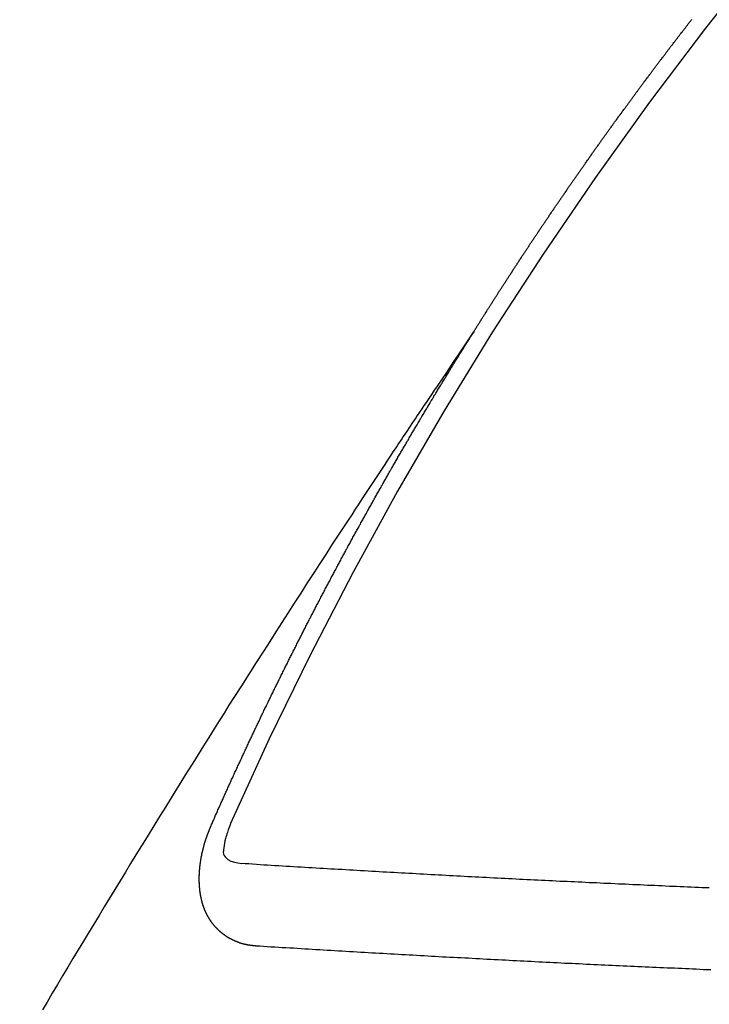
# Model space of a CAD drawing. Extents: x 0 to 26473, y -25 to 8845.
# Drawn here: x 17309 to 17315, y 6781 to 6789 of the extents above; entities that cross this region are included whole.
import ezdxf

# ---------------------------------------------------------------- set-up
doc = ezdxf.new("R2010")
doc.units = 0
doc.header["$LTSCALE"] = 50
doc.header["$MEASUREMENT"] = 0
doc.linetypes.add('CENTER2', pattern=[1.125, 0.75, -0.125, 0.125, -0.125])
doc.linetypes.add('HIDDEN', pattern=[0.375, 0.25, -0.125])
doc.layers.get('0').update_dxf_attribs({"linetype": 'CONTINUOUS'})
doc.layers.add('150-機器', color=8, linetype='CONTINUOUS')
doc.layers.add('160-文字', color=254, linetype='CONTINUOUS')
doc.styles.add('KH001', font='txt')
doc.dimstyles.new('KH1xx030', dxfattribs={"dimscale": 30, "dimtxt": 2, "dimasz": 0.6, "dimexe": 0.3, "dimexo": 1.2, "dimgap": 0.5, "dimtad": 3, "dimdec": 1, "dimdsep": 46, "dimlunit": 6, "dimtxsty": 'KH001', "dimblk": 'DOT', "dimcen": 1, "dimdle": 1, "dimclrd": 256, "dimclre": 256, "dimclrt": 256, "dimadec": 0, "dimazin": 0, "dimtfac": 1, "dimtdec": 1, "dimtix": 1, "dimtmove": 2, "dimatfit": 3, "dimldrblk": 'CLOSEDBLANK', "dimfxl": 1, "dimtolj": 1, "dimtzin": 0, "dimlwd": -1, "dimlwe": -1, "dimarcsym": 0})

# ---------------------------------------------------------------- blocks, each defined once
blk = doc.blocks.new('F402_H')
at = {"layer": '150-機器', "color": 13, "linetype": 'CENTER2'}
blk.add_line((0, 0), (244.018, -170.8633), dxfattribs=at)
at = {"layer": '150-機器', "color": 13, "linetype": 'HIDDEN'}
for points in [[(217.0868, -153.9617), (217.0908, -153.956), (217.0948, -153.9502), (217.0974, -153.9448), (217.1014, -153.939), (217.1054, -153.9333), (217.1086, -153.927), (217.112, -153.9221), (217.116, -153.9164), (217.1192, -153.9101), (217.1227, -153.9052), (217.1267, -153.8995), (217.1298, -153.8932), (217.1333, -153.8883), (217.1373, -153.8826), (217.1405, -153.8763), (217.1439, -153.8714), (217.1479, -153.8657), (217.1511, -153.8594), (217.1545, -153.8545), (217.1585, -153.8488), (217.1617, -153.8425), (217.1657, -153.8368), (217.1692, -153.8319), (217.1723, -153.8256), (217.1763, -153.8198), (217.1798, -153.8149), (217.183, -153.8087), (217.187, -153.8029), (217.1904, -153.798), (217.1936, -153.7917), (217.1976, -153.786), (217.201, -153.7811), (217.2042, -153.7748), (217.2082, -153.7691), (217.2122, -153.7634), (217.2148, -153.7579), (217.2188, -153.7522), (217.2228, -153.7465), (217.2263, -153.7416), (217.2295, -153.7353), (217.2335, -153.7296), (217.2369, -153.7247), (217.2401, -153.7184), (217.2441, -153.7127), (217.2481, -153.7069), (217.2515, -153.702), (217.2547, -153.6957), (217.2587, -153.69), (217.2622, -153.6851), (217.2653, -153.6788), (217.2693, -153.6731), (217.2728, -153.6682), (217.2768, -153.6625), (217.28, -153.6562), (217.2834, -153.6513), (217.2874, -153.6456), (217.2906, -153.6393), (217.2946, -153.6336), (217.298, -153.6287), (217.302, -153.6229), (217.3052, -153.6167), (217.3087, -153.6118), (217.3127, -153.606), (217.3167, -153.6003), (217.3193, -153.5948), (217.3233, -153.5891), (217.3273, -153.5834), (217.3313, -153.5777), (217.3339, -153.5722), (217.3379, -153.5665), (217.3419, -153.5608), (217.3454, -153.5559), (217.3485, -153.5496), (217.3525, -153.5439), (217.3565, -153.5381), (217.36, -153.5332), (217.3632, -153.527), (217.3672, -153.5212), (217.3706, -153.5163), (217.3746, -153.5106), (217.3778, -153.5043), (217.3812, -153.4994), (217.3852, -153.4937), (217.3892, -153.488), (217.3924, -153.4817), (217.3959, -153.4768), (217.3999, -153.4711), (217.4039, -153.4654), (217.4073, -153.4605), (217.4105, -153.4542), (217.4145, -153.4484), (217.4179, -153.4435), (217.4219, -153.4378), (217.4251, -153.4315), (217.4291, -153.4258), (217.4326, -153.4209), (217.4366, -153.4152), (217.4406, -153.4095), (217.4432, -153.404), (217.4472, -153.3983), (217.4512, -153.3926), (217.4552, -153.3868), (217.4586, -153.3819), (217.4618, -153.3756), (217.4658, -153.3699), (217.4692, -153.365), (217.4732, -153.3593), (217.4773, -153.3536), (217.4799, -153.3481), (217.4839, -153.3424), (217.4879, -153.3367), (217.4919, -153.331), (217.4953, -153.3261), (217.4985, -153.3198), (217.5025, -153.314), (217.5059, -153.3091), (217.5099, -153.3034), (217.5139, -153.2977), (217.518, -153.292), (217.5206, -153.2865), (217.5246, -153.2808), (217.5286, -153.2751), (217.532, -153.2702), (217.536, -153.2645), (217.5392, -153.2582), (217.5432, -153.2524), (217.5466, -153.2475), (217.5506, -153.2418), (217.5546, -153.2361), (217.5581, -153.2312), (217.5613, -153.2249), (217.5653, -153.2192), (217.5687, -153.2143), (217.5727, -153.2086), (217.5767, -153.2029), (217.5807, -153.1971), (217.5841, -153.1922), (217.5873, -153.1859), (217.5913, -153.1802), (217.5948, -153.1753), (217.5988, -153.1696), (217.6028, -153.1639), (217.6068, -153.1582), (217.6094, -153.1527), (217.6134, -153.147), (217.6174, -153.1413), (217.6208, -153.1364), (217.6248, -153.1306), (217.6288, -153.1249), (217.6329, -153.1192), (217.6363, -153.1143), (217.6395, -153.108), (217.6435, -153.1023), (217.6469, -153.0974), (217.6509, -153.0917), (217.6549, -153.0859), (217.6589, -153.0802), (217.6624, -153.0753), (217.6664, -153.0696), (217.6695, -153.0633), (217.673, -153.0584), (217.677, -153.0527), (217.681, -153.047), (217.685, -153.0413), (217.6884, -153.0364), (217.6924, -153.0306), (217.6964, -153.0249), (217.6999, -153.02), (217.7031, -153.0137), (217.7071, -153.008), (217.7111, -153.0023), (217.7145, -152.9974), (217.7185, -152.9917), (217.7225, -152.9859), (217.7259, -152.981), (217.7299, -152.9753), (217.7339, -152.9696), (217.7374, -152.9647), (217.7406, -152.9584), (217.7446, -152.9527), (217.7486, -152.947), (217.752, -152.9421), (217.756, -152.9364), (217.76, -152.9306), (217.7634, -152.9257), (217.7675, -152.92), (217.7715, -152.9143), (217.7755, -152.9086), (217.7789, -152.9037), (217.7829, -152.898), (217.7861, -152.8917), (217.7895, -152.8868), (217.7935, -152.881), (217.7975, -152.8753), (217.8015, -152.8696), (217.805, -152.8647), (217.809, -152.859), (217.813, -152.8533), (217.8164, -152.8484), (217.8204, -152.8426), (217.8244, -152.8369), (217.8284, -152.8312), (217.8319, -152.8263), (217.8359, -152.8206), (217.8399, -152.8149), (217.8433, -152.81), (217.8473, -152.8042), (217.8505, -152.798), (217.8545, -152.7922), (217.8579, -152.7873), (217.8619, -152.7816), (217.8659, -152.7759), (217.8694, -152.771), (217.8734, -152.7653), (217.8774, -152.7596), (217.8814, -152.7538), (217.8848, -152.7489), (217.8888, -152.7432), (217.8928, -152.7375), (217.8968, -152.7318), (217.9003, -152.7269), (217.9043, -152.7212), (217.9083, -152.7154), (217.9117, -152.7105), (217.9157, -152.7048), (217.9197, -152.6991), (217.9237, -152.6934), (217.9271, -152.6885), (217.9311, -152.6828), (217.9351, -152.677), (217.9386, -152.6721), (217.9426, -152.6664), (217.9466, -152.6607), (217.9506, -152.655), (217.954, -152.6501), (217.958, -152.6444), (217.962, -152.6386), (217.9655, -152.6337), (217.9695, -152.628), (217.9735, -152.6223), (217.9775, -152.6166), (217.9809, -152.6117), (217.9849, -152.606), (217.9889, -152.6002), (217.9924, -152.5953), (217.9964, -152.5896), (218.0004, -152.5839), (218.0044, -152.5782), (218.0078, -152.5733), (218.0118, -152.5676), (218.0158, -152.5618), (218.0192, -152.5569), (218.0232, -152.5512), (218.0272, -152.5455), (218.0313, -152.5398), (218.0347, -152.5349), (218.0387, -152.5292), (218.0427, -152.5234), (218.0461, -152.5185), (218.0501, -152.5128), (218.0541, -152.5071), (218.0581, -152.5014), (218.0616, -152.4965), (218.0656, -152.4908), (218.0696, -152.485), (218.073, -152.4801), (218.077, -152.4744), (218.081, -152.4687), (218.085, -152.463), (218.0885, -152.4581), (218.0925, -152.4524), (218.0973, -152.4472), (218.1007, -152.4423), (218.1047, -152.4366), (218.1087, -152.4309), (218.1127, -152.4252), (218.1162, -152.4203), (218.1202, -152.4145), (218.1242, -152.4088), (218.1276, -152.4039), (218.1316, -152.3982), (218.1356, -152.3925), (218.1396, -152.3868), (218.1431, -152.3819), (218.1471, -152.3761), (218.1511, -152.3704), (218.1545, -152.3655), (218.1585, -152.3598), (218.1633, -152.3547), (218.1673, -152.3489), (218.1708, -152.344), (218.1748, -152.3383), (218.1788, -152.3326), (218.1822, -152.3277), (218.1862, -152.322), (218.1902, -152.3163), (218.1942, -152.3105), (218.1976, -152.3056), (218.2016, -152.2999), (218.2056, -152.2942), (218.2099, -152.2899), (218.2139, -152.2842), (218.2179, -152.2784), (218.2219, -152.2727), (218.2253, -152.2678), (218.2293, -152.2621), (218.2334, -152.2564), (218.2368, -152.2515), (218.2408, -152.2458), (218.2448, -152.24), (218.2496, -152.2349), (218.253, -152.23), (218.2571, -152.2243), (218.2611, -152.2186), (218.2645, -152.2136), (218.2685, -152.2079), (218.2725, -152.2022), (218.2765, -152.1965), (218.2799, -152.1916), (218.2848, -152.1864), (218.2888, -152.1807), (218.2922, -152.1758), (218.2962, -152.1701), (218.3002, -152.1644), (218.3042, -152.1587), (218.3076, -152.1538), (218.3116, -152.148), (218.3165, -152.1429), (218.3199, -152.138), (218.3239, -152.1323), (218.3279, -152.1266), (218.3313, -152.1217), (218.3353, -152.1159), (218.3393, -152.1102), (218.3442, -152.1051), (218.3476, -152.1002), (218.3516, -152.0945), (218.3556, -152.0887), (218.359, -152.0838), (218.363, -152.0781), (218.3671, -152.0724), (218.3719, -152.0672), (218.3753, -152.0623), (218.3793, -152.0566), (218.3833, -152.0509), (218.3867, -152.046), (218.3908, -152.0403), (218.3948, -152.0346), (218.3996, -152.0294), (218.403, -152.0245), (218.407, -152.0188), (218.411, -152.0131), (218.4144, -152.0082), (218.4185, -152.0025), (218.4233, -151.9973), (218.4273, -151.9916), (218.4307, -151.9867), (218.4347, -151.981), (218.4387, -151.9753), (218.443, -151.9709), (218.447, -151.9652), (218.451, -151.9595), (218.4544, -151.9546), (218.4584, -151.9489), (218.4624, -151.9431), (218.4672, -151.938), (218.4707, -151.9331), (218.4747, -151.9274), (218.4787, -151.9217), (218.4821, -151.9168), (218.4869, -151.9116), (218.4909, -151.9059), (218.4949, -151.9002), (218.4984, -151.8953), (218.5024, -151.8896), (218.5072, -151.8844), (218.5106, -151.8795), (218.5146, -151.8738), (218.5186, -151.8681), (218.5226, -151.8623), (218.5269, -151.858), (218.5309, -151.8523), (218.5349, -151.8466), (218.5383, -151.8417), (218.5423, -151.836), (218.5472, -151.8308), (218.5506, -151.8259), (218.5546, -151.8202), (218.5586, -151.8145), (218.5626, -151.8088), (218.5669, -151.8044), (218.5709, -151.7987), (218.5749, -151.793), (218.5783, -151.7881), (218.5831, -151.7829), (218.5871, -151.7772), (218.5906, -151.7723), (218.5946, -151.7666), (218.5994, -151.7615), (218.6034, -151.7557), (218.6068, -151.7508), (218.6108, -151.7451), (218.6156, -151.74), (218.6191, -151.7351), (218.6231, -151.7293), (218.6271, -151.7236), (218.6319, -151.7185), (218.6353, -151.7136), (218.6393, -151.7079), (218.6434, -151.7021), (218.6476, -151.6978), (218.6516, -151.6921), (218.6556, -151.6864), (218.659, -151.6815), (218.6639, -151.6763), (218.6679, -151.6706), (218.6719, -151.6649), (218.6753, -151.66), (218.6801, -151.6548), (218.6841, -151.6491), (218.6876, -151.6442), (218.6916, -151.6385), (218.6964, -151.6333), (218.6998, -151.6284), (218.7038, -151.6227), (218.7086, -151.6176), (218.7121, -151.6127), (218.7161, -151.607), (218.7201, -151.6012), (218.7249, -151.5961), (218.7283, -151.5912), (218.7323, -151.5855), (218.7372, -151.5803), (218.7406, -151.5754), (218.7446, -151.5697), (218.7494, -151.5646), (218.7529, -151.5597), (218.7569, -151.5539), (218.7609, -151.5482), (218.7657, -151.5431), (218.7691, -151.5382), (218.7731, -151.5325), (218.7779, -151.5273), (218.7814, -151.5224), (218.7854, -151.5167), (218.7902, -151.5115), (218.7936, -151.5066), (218.7976, -151.5009), (218.8025, -151.4958), (218.8059, -151.4909), (218.8099, -151.4851), (218.8147, -151.48), (218.8187, -151.4743), (218.8222, -151.4694), (218.8262, -151.4637), (218.831, -151.4585), (218.8344, -151.4536), (218.8384, -151.4479), (218.8432, -151.4427), (218.8467, -151.4378), (218.8507, -151.4321), (218.8555, -151.427), (218.8589, -151.4221), (218.8629, -151.4164), (218.8678, -151.4112)], [(217.0908, -153.956), (217.0475, -154.0203), (217.0043, -154.0847), (216.961, -154.1491), (216.9178, -154.2135), (216.8883, -154.2574), (216.8588, -154.3012), (216.8293, -154.3451), (216.7998, -154.389), (216.7827, -154.4142), (216.7657, -154.4394), (216.7487, -154.4646), (216.7316, -154.4898), (216.7147, -154.5148), (216.6978, -154.5397), (216.6809, -154.5647), (216.664, -154.5898), (216.6514, -154.6086), (216.6388, -154.6275), (216.6262, -154.6464), (216.6136, -154.6653), (216.5883, -154.7032), (216.5629, -154.7412), (216.5375, -154.7791), (216.5122, -154.8171), (216.4996, -154.8359), (216.487, -154.8548), (216.4744, -154.8737), (216.4618, -154.8925), (216.445, -154.9177), (216.4283, -154.9428), (216.4116, -154.9679), (216.395, -154.9931), (216.3783, -155.0186), (216.3617, -155.0441), (216.3451, -155.0696), (216.3285, -155.0951), (216.291, -155.1519), (216.2533, -155.2086), (216.2156, -155.2653), (216.178, -155.3221), (216.1491, -155.3664), (216.1202, -155.4107), (216.0914, -155.4551), (216.0625, -155.4993), (216.041, -155.5318), (216.0195, -155.5642), (215.998, -155.5967), (215.9766, -155.6291), (215.9275, -155.7041), (215.8788, -155.7792), (215.8302, -155.8545), (215.7817, -155.9298), (215.7284, -156.0124), (215.6751, -156.095), (215.6218, -156.1776), (215.5686, -156.2603), (215.5197, -156.3365), (215.4708, -156.4128), (215.422, -156.4891), (215.3732, -156.5654), (215.3122, -156.6609), (215.2513, -156.7564), (215.1904, -156.852), (215.1298, -156.9478), (215.0896, -157.0115), (215.0495, -157.0754), (215.0094, -157.1392), (214.9693, -157.2031), (214.9253, -157.2733), (214.8812, -157.3435), (214.8372, -157.4138), (214.7933, -157.484), (214.7494, -157.5544), (214.7055, -157.6247), (214.6618, -157.6951), (214.6181, -157.7656), (214.5706, -157.8423), (214.5233, -157.919), (214.476, -157.9958), (214.4287, -158.0725), (214.3932, -158.1301), (214.3577, -158.1878), (214.3222, -158.2454), (214.2867, -158.3031), (214.2436, -158.3736), (214.2005, -158.4442), (214.1575, -158.5148), (214.1146, -158.5855), (214.0718, -158.656), (214.029, -158.7265), (213.9864, -158.7971), (213.9437, -158.8677), (213.9012, -158.9383), (213.8587, -159.009), (213.8162, -159.0797), (213.7738, -159.1505), (213.7314, -159.2212), (213.689, -159.292), (213.6467, -159.3629), (213.6046, -159.4338), (213.5665, -159.4981)], [(214.9435, -157.9946), (214.9475, -157.9853), (214.9511, -157.9768), (214.9546, -157.9683), (214.9581, -157.9598), (214.9624, -157.9519), (214.9665, -157.9426), (214.97, -157.9341), (214.9735, -157.9256), (214.9771, -157.9171), (214.9806, -157.9086), (214.9855, -157.8999), (214.989, -157.8914), (214.9925, -157.8829), (214.996, -157.8744), (214.9995, -157.8659), (215.0044, -157.8571), (215.0079, -157.8486), (215.0115, -157.8402), (215.015, -157.8317), (215.0191, -157.8223), (215.0234, -157.8144), (215.0269, -157.8059), (215.0304, -157.7974), (215.0339, -157.7889), (215.0388, -157.7802), (215.0424, -157.7717), (215.0459, -157.7632), (215.0494, -157.7547), (215.0535, -157.7454), (215.0578, -157.7375), (215.0613, -157.729), (215.0648, -157.7205), (215.0683, -157.712), (215.0733, -157.7032), (215.0768, -157.6947), (215.0803, -157.6862), (215.0838, -157.6777), (215.0887, -157.669), (215.0922, -157.6605), (215.0957, -157.652), (215.1001, -157.6441), (215.1041, -157.6348), (215.1077, -157.6263), (215.1112, -157.6178), (215.1155, -157.6098), (215.1196, -157.6005), (215.1231, -157.592), (215.1274, -157.5841), (215.1315, -157.5748), (215.135, -157.5663), (215.1386, -157.5578), (215.1429, -157.5499), (215.147, -157.5406), (215.1505, -157.5321), (215.1548, -157.5241), (215.1583, -157.5156), (215.1624, -157.5063), (215.1668, -157.4984), (215.1703, -157.4899), (215.1744, -157.4806), (215.1787, -157.4727), (215.1822, -157.4642), (215.1857, -157.4557), (215.1906, -157.4469), (215.1941, -157.4384), (215.1976, -157.4299), (215.2026, -157.4212), (215.2061, -157.4127), (215.2096, -157.4042), (215.2139, -157.3963), (215.218, -157.387), (215.2215, -157.3785), (215.2258, -157.3705), (215.2299, -157.3612), (215.2343, -157.3533), (215.2378, -157.3448), (215.2419, -157.3355), (215.2462, -157.3276), (215.2497, -157.3191), (215.2532, -157.3106), (215.2581, -157.3018), (215.2616, -157.2933), (215.266, -157.2854), (215.2701, -157.2761), (215.2736, -157.2676), (215.2779, -157.2597), (215.282, -157.2504), (215.2863, -157.2424), (215.2898, -157.2339), (215.2939, -157.2246), (215.2983, -157.2167), (215.3018, -157.2082), (215.3067, -157.1995), (215.3102, -157.191), (215.3145, -157.183), (215.3186, -157.1737), (215.3221, -157.1652), (215.3265, -157.1573), (215.3305, -157.148), (215.3349, -157.1401), (215.3384, -157.1316), (215.3433, -157.1228), (215.3468, -157.1143), (215.3503, -157.1058), (215.3552, -157.0971), (215.3587, -157.0886), (215.3631, -157.0807), (215.3672, -157.0713), (215.3715, -157.0634), (215.375, -157.0549), (215.3799, -157.0462), (215.3834, -157.0377), (215.3883, -157.0289), (215.3918, -157.0204), (215.3962, -157.0125), (215.4003, -157.0032), (215.4046, -156.9953), (215.4081, -156.9868), (215.413, -156.978), (215.4165, -156.9695), (215.4209, -156.9616), (215.4249, -156.9523), (215.4293, -156.9444), (215.4334, -156.9351), (215.4377, -156.9271), (215.4412, -156.9186), (215.4461, -156.9099), (215.4496, -156.9014), (215.454, -156.8935), (215.458, -156.8842), (215.4624, -156.8762), (215.4665, -156.8669), (215.4708, -156.859), (215.4743, -156.8505), (215.4792, -156.8418), (215.4827, -156.8333), (215.4876, -156.8245), (215.4911, -156.816), (215.4955, -156.8081), (215.5004, -156.7994), (215.5039, -156.7909), (215.5088, -156.7821), (215.5123, -156.7736), (215.5166, -156.7657), (215.5207, -156.7564), (215.5251, -156.7485), (215.5291, -156.7391), (215.5335, -156.7312), (215.5378, -156.7233), (215.5419, -156.714), (215.5462, -156.7061), (215.5503, -156.6967), (215.5546, -156.6888), (215.559, -156.6809), (215.5631, -156.6716), (215.5674, -156.6637), (215.5715, -156.6543), (215.5758, -156.6464), (215.5801, -156.6385), (215.5842, -156.6292), (215.5886, -156.6213), (215.5926, -156.6119), (215.597, -156.604), (215.6019, -156.5953), (215.6054, -156.5868), (215.6097, -156.5789), (215.6138, -156.5695), (215.6181, -156.5616), (215.6231, -156.5529), (215.6266, -156.5444), (215.6315, -156.5356), (215.6358, -156.5277), (215.6393, -156.5192), (215.6442, -156.5105), (215.6486, -156.5025), (215.6526, -156.4932), (215.657, -156.4853), (215.6619, -156.4766), (215.6654, -156.4681), (215.6703, -156.4593), (215.6746, -156.4514), (215.6781, -156.4429), (215.683, -156.4342), (215.6874, -156.4262), (215.6915, -156.4169), (215.6958, -156.409), (215.7007, -156.4003), (215.7042, -156.3918), (215.7091, -156.383), (215.7134, -156.3751), (215.7175, -156.3658), (215.7219, -156.3579), (215.7262, -156.3499), (215.7303, -156.3406), (215.7346, -156.3327), (215.7395, -156.3239), (215.7438, -156.316), (215.7479, -156.3067), (215.7523, -156.2988), (215.7572, -156.29), (215.7607, -156.2815), (215.7656, -156.2728), (215.7699, -156.2649), (215.7748, -156.2561), (215.7783, -156.2476), (215.7832, -156.2389), (215.7876, -156.231), (215.7919, -156.223), (215.796, -156.2137), (215.8003, -156.2058), (215.8052, -156.1971), (215.8096, -156.1891), (215.8136, -156.1798), (215.818, -156.1719), (215.8229, -156.1632), (215.8272, -156.1552), (215.8313, -156.1459), (215.8356, -156.138), (215.8405, -156.1293), (215.8449, -156.1213), (215.849, -156.112), (215.8533, -156.1041), (215.8582, -156.0953), (215.8625, -156.0874), (215.8674, -156.0787), (215.8709, -156.0702), (215.8758, -156.0614), (215.8802, -156.0535), (215.8851, -156.0448), (215.8894, -156.0368), (215.8935, -156.0275), (215.8978, -156.0196), (215.9027, -156.0109), (215.9071, -156.0029), (215.912, -155.9942), (215.9155, -155.9857), (215.9204, -155.977), (215.9247, -155.969), (215.9296, -155.9603), (215.9339, -155.9524), (215.9389, -155.9436), (215.9424, -155.9351), (215.9473, -155.9264), (215.9516, -155.9185), (215.9565, -155.9097), (215.9608, -155.9018), (215.9657, -155.8931), (215.9698, -155.8837), (215.9742, -155.8758), (215.9791, -155.8671), (215.9834, -155.8592), (215.9883, -155.8504), (215.9926, -155.8425), (215.9975, -155.8337), (216.0019, -155.8258), (216.0059, -155.8165), (216.0103, -155.8086), (216.0152, -155.7998), (216.0195, -155.7919), (216.0244, -155.7832), (216.0288, -155.7752), (216.0337, -155.7665), (216.038, -155.7586), (216.0429, -155.7498), (216.047, -155.7405), (216.0513, -155.7326), (216.0562, -155.7239), (216.0605, -155.7159), (216.0654, -155.7072), (216.0698, -155.6993), (216.0747, -155.6905), (216.079, -155.6826), (216.0839, -155.6739), (216.0882, -155.6659), (216.0932, -155.6572), (216.0981, -155.6484), (216.1016, -155.6399), (216.1065, -155.6312), (216.1108, -155.6233), (216.1157, -155.6145), (216.12, -155.6066), (216.1249, -155.5979), (216.1293, -155.5899), (216.1342, -155.5812), (216.1391, -155.5725), (216.1434, -155.5645), (216.1483, -155.5558), (216.1526, -155.5479), (216.1576, -155.5391), (216.1619, -155.5312), (216.1668, -155.5225), (216.1711, -155.5145), (216.176, -155.5058), (216.1809, -155.4971), (216.1853, -155.4891), (216.1902, -155.4804), (216.1945, -155.4725), (216.1994, -155.4637), (216.2037, -155.4558), (216.2086, -155.4471), (216.2135, -155.4383), (216.2179, -155.4304), (216.2228, -155.4216), (216.2271, -155.4137), (216.232, -155.405), (216.2363, -155.3971), (216.2412, -155.3883), (216.2461, -155.3796), (216.2505, -155.3716), (216.2554, -155.3629), (216.2597, -155.355), (216.2646, -155.3462), (216.2689, -155.3383), (216.2739, -155.3296), (216.2788, -155.3208), (216.2831, -155.3129), (216.288, -155.3042), (216.2923, -155.2962), (216.2972, -155.2875), (216.3021, -155.2788), (216.3065, -155.2708), (216.3122, -155.2627), (216.3165, -155.2547), (216.3214, -155.246), (216.3263, -155.2373), (216.3307, -155.2293), (216.3356, -155.2206), (216.3399, -155.2127), (216.3448, -155.2039), (216.3497, -155.1952), (216.354, -155.1872), (216.3589, -155.1785), (216.3633, -155.1706), (216.369, -155.1624), (216.3739, -155.1537), (216.3782, -155.1457), (216.3831, -155.137), (216.3875, -155.1291), (216.3924, -155.1203), (216.3973, -155.1116), (216.4016, -155.1037), (216.4065, -155.0949), (216.4116, -155.0876), (216.4165, -155.0788), (216.4214, -155.0701), (216.4258, -155.0622), (216.4307, -155.0534), (216.435, -155.0455), (216.4399, -155.0368), (216.4456, -155.0286), (216.45, -155.0207), (216.4549, -155.0119), (216.4598, -155.0032), (216.4641, -154.9953), (216.469, -154.9865), (216.4733, -154.9786), (216.4791, -154.9704), (216.484, -154.9617), (216.4883, -154.9538), (216.4932, -154.945), (216.4975, -154.9371), (216.5024, -154.9283), (216.5082, -154.9202), (216.5125, -154.9122), (216.5174, -154.9035), (216.5223, -154.8948), (216.5266, -154.8868), (216.5324, -154.8787), (216.5367, -154.8707), (216.5416, -154.862), (216.5465, -154.8533), (216.5508, -154.8453), (216.5565, -154.8372), (216.5614, -154.8284), (216.5658, -154.8205), (216.5707, -154.8118), (216.5764, -154.8036), (216.5807, -154.7957), (216.5856, -154.7869), (216.59, -154.779), (216.5949, -154.7703), (216.6006, -154.7621), (216.6049, -154.7542), (216.6098, -154.7454), (216.6147, -154.7367), (216.6199, -154.7293), (216.6248, -154.7206), (216.6297, -154.7118), (216.634, -154.7039), (216.6397, -154.6957), (216.6441, -154.6878), (216.649, -154.6791), (216.6539, -154.6703), (216.659, -154.663), (216.6639, -154.6542), (216.6688, -154.6455), (216.674, -154.6381), (216.6789, -154.6294), (216.6838, -154.6207), (216.6881, -154.6127), (216.6938, -154.6046), (216.6987, -154.5958), (216.7031, -154.5879), (216.7088, -154.5797), (216.7137, -154.571), (216.718, -154.5631), (216.7229, -154.5543), (216.7281, -154.547), (216.733, -154.5382), (216.7379, -154.5295), (216.743, -154.5221), (216.7479, -154.5134), (216.7528, -154.5046), (216.758, -154.4973), (216.7629, -154.4886), (216.7678, -154.4798), (216.773, -154.4725), (216.7779, -154.4637), (216.7828, -154.455), (216.7879, -154.4476), (216.7928, -154.4389), (216.7977, -154.4301), (216.8029, -154.4228), (216.8078, -154.414), (216.8127, -154.4053), (216.8178, -154.3979), (216.8227, -154.3892), (216.8284, -154.381), (216.8328, -154.3731), (216.8377, -154.3644), (216.8434, -154.3562), (216.8477, -154.3483), (216.8526, -154.3395), (216.8584, -154.3314), (216.8627, -154.3234), (216.8684, -154.3153), (216.8733, -154.3065), (216.8776, -154.2986), (216.8834, -154.2904), (216.8883, -154.2817), (216.8934, -154.2743), (216.8983, -154.2656), (216.904, -154.2574), (216.9084, -154.2495), (216.9133, -154.2408), (216.919, -154.2326), (216.9233, -154.2247), (216.929, -154.2165), (216.9339, -154.2078), (216.9397, -154.1996), (216.944, -154.1917), (216.9489, -154.1829), (216.9546, -154.1747), (216.959, -154.1668), (216.9647, -154.1587), (216.9696, -154.1499), (216.9747, -154.1426), (216.9796, -154.1338), (216.9854, -154.1256), (216.9897, -154.1177), (216.9954, -154.1096), (217.0003, -154.1008), (217.0055, -154.0935), (217.0104, -154.0847), (217.0153, -154.076), (217.0204, -154.0686), (217.0253, -154.0599), (217.031, -154.0517), (217.0359, -154.043), (217.0411, -154.0356), (217.046, -154.0269), (217.0517, -154.0187), (217.056, -154.0108), (217.0618, -154.0026), (217.0667, -153.9939), (217.0718, -153.9865), (217.0767, -153.9778), (217.0824, -153.9696), (217.0868, -153.9617)], [(215.31, -158.977), (215.3078, -158.9766), (215.3056, -158.9763), (215.3034, -158.976), (215.3006, -158.9765), (215.2976, -158.9756), (215.2954, -158.9753), (215.2932, -158.9749), (215.291, -158.9746), (215.2882, -158.9751), (215.286, -158.9748), (215.2838, -158.9744), (215.2808, -158.9735), (215.2786, -158.9732), (215.2764, -158.9729), (215.2736, -158.9734), (215.2714, -158.973), (215.2692, -158.9727), (215.2661, -158.9718), (215.2639, -158.9715), (215.2617, -158.9712), (215.2595, -158.9708), (215.2573, -158.9705), (215.2551, -158.9702), (215.2521, -158.9693), (215.2493, -158.9698), (215.2471, -158.9694), (215.2449, -158.9691), (215.2427, -158.9688), (215.2397, -158.9679), (215.2375, -158.9676), (215.2353, -158.9672), (215.2331, -158.9669), (215.2314, -158.9658), (215.2292, -158.9654), (215.2262, -158.9645), (215.224, -158.9642), (215.2218, -158.9639), (215.2196, -158.9636), (215.2166, -158.9627), (215.2143, -158.9623), (215.2127, -158.9612), (215.2105, -158.9609), (215.2083, -158.9605), (215.2053, -158.9596), (215.2031, -158.9593), (215.2014, -158.9582), (215.1992, -158.9578), (215.197, -158.9575), (215.194, -158.9566), (215.1924, -158.9555), (215.1902, -158.9551), (215.188, -158.9548), (215.1849, -158.9539), (215.1833, -158.9528), (215.1811, -158.9524), (215.1789, -158.9521), (215.1764, -158.9504), (215.1742, -158.9501), (215.1726, -158.9489), (215.1704, -158.9486), (215.1674, -158.9477), (215.1657, -158.9466), (215.1635, -158.9462), (215.1619, -158.9451), (215.1589, -158.9442), (215.1567, -158.9439), (215.155, -158.9427), (215.1528, -158.9424), (215.1504, -158.9407), (215.1482, -158.9403), (215.1465, -158.9392), (215.1443, -158.9389), (215.1419, -158.9372), (215.1397, -158.9368), (215.138, -158.9357), (215.1364, -158.9345), (215.1334, -158.9336), (215.1317, -158.9325), (215.1295, -158.9322), (215.1279, -158.931), (215.1249, -158.9301), (215.1232, -158.929), (215.1216, -158.9278), (215.1194, -158.9275), (215.117, -158.9258), (215.1153, -158.9247), (215.1131, -158.9243), (215.1115, -158.9232), (215.109, -158.9215), (215.1068, -158.9211), (215.1052, -158.92), (215.1036, -158.9189), (215.1011, -158.9171), (215.0989, -158.9168), (215.0973, -158.9157), (215.0956, -158.9145), (215.0932, -158.9128), (215.091, -158.9125), (215.0893, -158.9113), (215.0877, -158.9102), (215.0853, -158.9085), (215.0836, -158.9073), (215.082, -158.9062), (215.0798, -158.9059), (215.0773, -158.9041), (215.0757, -158.903), (215.0741, -158.9019), (215.0724, -158.9007), (215.07, -158.899), (215.0683, -158.8978), (215.0667, -158.8967), (215.0643, -158.895), (215.0626, -158.8938), (215.061, -158.8927), (215.0594, -158.8916), (215.0569, -158.8898), (215.0553, -158.8887), (215.0536, -158.8876), (215.052, -158.8864), (215.0496, -158.8847), (215.0479, -158.8835), (215.0463, -158.8824), (215.0447, -158.8813), (215.0422, -158.8795), (215.0406, -158.8784), (215.0389, -158.8773), (215.0373, -158.8761), (215.0354, -158.8736), (215.0338, -158.8724), (215.0322, -158.8713), (215.0305, -158.8701), (215.0281, -158.8684), (215.0264, -158.8673), (215.0254, -158.8653), (215.0237, -158.8642), (215.0213, -158.8625), (215.0197, -158.8613), (215.018, -158.8602), (215.017, -158.8582), (215.0145, -158.8565), (215.0129, -158.8554), (215.0112, -158.8542), (215.0102, -158.8522), (215.0077, -158.8505), (215.0061, -158.8494), (215.005, -158.8474), (215.0034, -158.8463), (215.0009, -158.8446), (214.9999, -158.8426), (214.9983, -158.8415), (214.9972, -158.8395), (214.9947, -158.8378), (214.9931, -158.8366), (214.992, -158.8347), (214.9904, -158.8335), (214.9893, -158.8316), (214.9869, -158.8299), (214.9858, -158.8279), (214.9842, -158.8268), (214.9826, -158.8256), (214.9807, -158.8231), (214.9791, -158.8219), (214.978, -158.82), (214.9764, -158.8188), (214.9753, -158.8169), (214.9734, -158.8143), (214.9718, -158.8132), (214.9707, -158.8112), (214.9691, -158.8101), (214.9672, -158.8075), (214.9656, -158.8064), (214.9645, -158.8044), (214.9634, -158.8025), (214.9618, -158.8013), (214.9599, -158.7988), (214.9589, -158.7968), (214.9572, -158.7957), (214.9562, -158.7937), (214.9551, -158.7918), (214.9527, -158.7901), (214.9516, -158.7881), (214.9505, -158.7861), (214.9495, -158.7842), (214.9478, -158.783), (214.9468, -158.7811), (214.9449, -158.7785), (214.9438, -158.7766), (214.9422, -158.7754), (214.9411, -158.7735), (214.9401, -158.7715), (214.9382, -158.769), (214.9371, -158.767), (214.9361, -158.7651), (214.9344, -158.7639), (214.9334, -158.762), (214.9323, -158.76), (214.9304, -158.7575), (214.9294, -158.7555), (214.9283, -158.7535), (214.9273, -158.7516), (214.9262, -158.7496), (214.9251, -158.7477), (214.9241, -158.7457), (214.9222, -158.7432), (214.9211, -158.7412), (214.9201, -158.7392), (214.919, -158.7373), (214.9179, -158.7353), (214.9169, -158.7334), (214.9158, -158.7314), (214.9148, -158.7294), (214.9129, -158.7269), (214.9118, -158.7249), (214.9108, -158.723), (214.9097, -158.721), (214.9086, -158.7191), (214.9076, -158.7171), (214.9071, -158.7143), (214.906, -158.7124), (214.905, -158.7104), (214.9039, -158.7084), (214.902, -158.7059), (214.901, -158.7039), (214.9005, -158.7012), (214.8994, -158.6992), (214.8983, -158.6972), (214.8973, -158.6953), (214.8968, -158.6925), (214.8957, -158.6905), (214.8947, -158.6886), (214.8936, -158.6866), (214.8931, -158.6838), (214.8921, -158.6819), (214.891, -158.6799), (214.8905, -158.6771), (214.8894, -158.6752), (214.8884, -158.6732), (214.8871, -158.6699), (214.886, -158.6679), (214.8855, -158.6651), (214.8845, -158.6632), (214.8834, -158.6612), (214.8829, -158.6584), (214.8818, -158.6565), (214.8814, -158.6537), (214.8803, -158.6517), (214.8798, -158.6489), (214.8787, -158.647), (214.8783, -158.6442), (214.8772, -158.6422), (214.8767, -158.6395), (214.8756, -158.6375), (214.8751, -158.6347), (214.8741, -158.6328), (214.8744, -158.6306), (214.8734, -158.6286), (214.8729, -158.6258), (214.8718, -158.6239), (214.8713, -158.6211), (214.8708, -158.6183), (214.8698, -158.6163), (214.8693, -158.6136), (214.8688, -158.6108), (214.8677, -158.6088), (214.8672, -158.606), (214.8667, -158.6033), (214.8657, -158.6013), (214.8652, -158.5985), (214.8647, -158.5958), (214.8636, -158.5938), (214.864, -158.5916), (214.8635, -158.5888), (214.863, -158.586), (214.8619, -158.5841), (214.8614, -158.5813), (214.8609, -158.5785), (214.8604, -158.5757), (214.8594, -158.5738), (214.8597, -158.5716), (214.8592, -158.5688), (214.8587, -158.566), (214.8582, -158.5632), (214.8578, -158.5605), (214.8567, -158.5585), (214.8562, -158.5557), (214.8565, -158.5535), (214.856, -158.5507), (214.8556, -158.548), (214.8551, -158.5452), (214.8546, -158.5424), (214.8541, -158.5396), (214.8544, -158.5374), (214.8539, -158.5346), (214.8534, -158.5319), (214.8529, -158.5291), (214.8524, -158.5263), (214.8528, -158.5241), (214.8523, -158.5213), (214.8518, -158.5185), (214.8513, -158.5158), (214.8516, -158.5136), (214.8511, -158.5108), (214.8507, -158.508), (214.8502, -158.5052), (214.8505, -158.503), (214.85, -158.5002), (214.8495, -158.4975), (214.849, -158.4947), (214.8493, -158.4925), (214.8489, -158.4897), (214.8484, -158.4869), (214.8487, -158.4847), (214.8488, -158.4811), (214.8483, -158.4783), (214.8478, -158.4756), (214.8481, -158.4734), (214.8476, -158.4706), (214.8471, -158.4678), (214.848, -158.4648), (214.8476, -158.462), (214.8471, -158.4592), (214.8474, -158.457), (214.8469, -158.4542), (214.847, -158.4506), (214.8473, -158.4484), (214.8468, -158.4457), (214.8463, -158.4429), (214.8472, -158.4399), (214.8467, -158.4371), (214.8471, -158.4349), (214.8466, -158.4321), (214.8467, -158.4285), (214.847, -158.4263), (214.8465, -158.4235), (214.8474, -158.4205), (214.8469, -158.4177), (214.8464, -158.4149), (214.8473, -158.4119), (214.8468, -158.4091), (214.8472, -158.4069), (214.8472, -158.4033), (214.8476, -158.4011), (214.8471, -158.3983), (214.8472, -158.3948), (214.8475, -158.3925), (214.8476, -158.389), (214.8479, -158.3867), (214.8474, -158.384), (214.8483, -158.3809), (214.8478, -158.3782), (214.8487, -158.3751), (214.8482, -158.3724), (214.8491, -158.3693), (214.8486, -158.3666), (214.8495, -158.3635), (214.849, -158.3608), (214.8499, -158.3577), (214.8494, -158.355), (214.8503, -158.3519), (214.8507, -158.3497), (214.8508, -158.3461), (214.8511, -158.3439), (214.8512, -158.3403), (214.8515, -158.3381), (214.8516, -158.3345), (214.8519, -158.3323), (214.852, -158.3287), (214.8529, -158.3257), (214.8532, -158.3235), (214.8533, -158.3199), (214.8536, -158.3177), (214.8537, -158.3141), (214.854, -158.3119), (214.8549, -158.3089), (214.855, -158.3053), (214.8553, -158.3031), (214.8562, -158.3001), (214.8563, -158.2965), (214.8566, -158.2943), (214.8575, -158.2912), (214.8576, -158.2876), (214.858, -158.2854), (214.8589, -158.2824), (214.8589, -158.2788), (214.8593, -158.2766), (214.8602, -158.2736), (214.8602, -158.27), (214.8606, -158.2678), (214.8615, -158.2648), (214.8624, -158.2617), (214.8625, -158.2581), (214.8628, -158.2559), (214.8637, -158.2529), (214.8638, -158.2493), (214.8647, -158.2463), (214.865, -158.2441), (214.8659, -158.2411), (214.8668, -158.238), (214.8669, -158.2344), (214.8678, -158.2314), (214.8681, -158.2292), (214.869, -158.2262), (214.8691, -158.2226), (214.87, -158.2196), (214.8709, -158.2166), (214.8712, -158.2143), (214.8721, -158.2113), (214.873, -158.2083), (214.8731, -158.2047), (214.874, -158.2017), (214.8749, -158.1987), (214.8758, -158.1956), (214.8761, -158.1934), (214.877, -158.1904), (214.8779, -158.1874), (214.878, -158.1838), (214.8789, -158.1808), (214.8798, -158.1777), (214.8807, -158.1747), (214.8816, -158.1717), (214.8825, -158.1687), (214.8834, -158.1657), (214.8837, -158.1634), (214.8846, -158.1604), (214.8855, -158.1574), (214.8864, -158.1544), (214.8873, -158.1514), (214.8882, -158.1483), (214.8891, -158.1453), (214.89, -158.1423), (214.8909, -158.1393), (214.891, -158.1357), (214.8919, -158.1326), (214.8928, -158.1296), (214.8945, -158.1272), (214.8954, -158.1241), (214.8963, -158.1211), (214.8972, -158.1181), (214.8981, -158.1151), (214.899, -158.1121), (214.8999, -158.109), (214.9008, -158.106), (214.9017, -158.103), (214.9026, -158.1), (214.9035, -158.0969), (214.905, -158.0931), (214.9059, -158.0901), (214.9068, -158.0871), (214.9085, -158.0846), (214.9094, -158.0816), (214.9103, -158.0786), (214.9112, -158.0755), (214.9121, -158.0725), (214.913, -158.0695), (214.9147, -158.067), (214.9162, -158.0632), (214.9171, -158.0602), (214.918, -158.0571), (214.9189, -158.0541), (214.9206, -158.0517), (214.9215, -158.0487), (214.9224, -158.0456), (214.9238, -158.0418), (214.9256, -158.0393), (214.9265, -158.0363), (214.9274, -158.0333), (214.9283, -158.0303), (214.93, -158.0278), (214.9314, -158.024), (214.9323, -158.021), (214.9332, -158.0179), (214.935, -158.0155), (214.9359, -158.0125), (214.9373, -158.0086), (214.9382, -158.0056), (214.9399, -158.0031), (214.9408, -158.0001), (214.9417, -157.9971), (214.9435, -157.9946)], [(215.1058, -157.9685), (215.0981, -157.9885), (215.0905, -158.0084), (215.0832, -158.0284), (215.0761, -158.0486), (215.072, -158.0613), (215.068, -158.0741), (215.0643, -158.087), (215.0609, -158.1), (215.0569, -158.1187), (215.0539, -158.1375), (215.0511, -158.1565), (215.0478, -158.1761), (215.0453, -158.1885), (215.0434, -158.2009), (215.0427, -158.213), (215.0442, -158.2247), (215.0493, -158.2376), (215.0576, -158.2494), (215.0681, -158.26), (215.08, -158.2692), (215.1059, -158.2834), (215.1335, -158.2928), (215.1621, -158.2988), (215.1912, -158.3033)], [(219.0102, -158.5021), (218.9807, -158.5009), (218.9505, -158.5005), (218.9209, -158.4992), (218.8914, -158.498), (218.8618, -158.4968), (218.8322, -158.4956), (218.8026, -158.4943), (218.7731, -158.4931), (218.7435, -158.4919), (218.7139, -158.4906), (218.6843, -158.4894), (218.6539, -158.4876), (218.6243, -158.4864), (218.5948, -158.4852), (218.5652, -158.4839), (218.5356, -158.4827), (218.506, -158.4815), (218.4756, -158.4797), (218.4461, -158.4784), (218.4165, -158.4772), (218.3869, -158.476), (218.3573, -158.4747), (218.3269, -158.4729), (218.2974, -158.4717), (218.2678, -158.4705), (218.2382, -158.4693), (218.2078, -158.4674), (218.1782, -158.4662), (218.1487, -158.465), (218.1183, -158.4632), (218.0887, -158.462), (218.0591, -158.4607), (218.0295, -158.4595), (217.9991, -158.4577), (217.9696, -158.4565), (217.94, -158.4552), (217.9096, -158.4534), (217.88, -158.4522), (217.8496, -158.4504), (217.8195, -158.45), (217.7899, -158.4488), (217.7595, -158.447), (217.7299, -158.4457), (217.6995, -158.4439), (217.6699, -158.4427), (217.6404, -158.4415), (217.61, -158.4397), (217.5804, -158.4384), (217.55, -158.4366), (217.5204, -158.4354), (217.49, -158.4336), (217.4604, -158.4324), (217.4301, -158.4306), (217.4005, -158.4293), (217.3701, -158.4275), (217.3405, -158.4263), (217.3101, -158.4245), (217.2805, -158.4233), (217.2501, -158.4215), (217.2197, -158.4197), (217.1902, -158.4184), (217.1598, -158.4166), (217.1302, -158.4154), (217.0998, -158.4136), (217.0694, -158.4118), (217.0398, -158.4106), (217.0094, -158.4088), (216.9799, -158.4076), (216.9495, -158.4057), (216.9191, -158.4039), (216.8895, -158.4027), (216.8591, -158.4009), (216.8287, -158.3991), (216.7991, -158.3979), (216.7687, -158.3961), (216.7383, -158.3943), (216.7079, -158.3925), (216.6784, -158.3912), (216.648, -158.3894), (216.6176, -158.3876), (216.5872, -158.3858), (216.5576, -158.3846), (216.5272, -158.3828), (216.4968, -158.381), (216.4664, -158.3792), (216.436, -158.3774), (216.4064, -158.3762), (216.376, -158.3744), (216.3457, -158.3726), (216.3153, -158.3708), (216.2849, -158.369), (216.2545, -158.3672), (216.2249, -158.3659), (216.1945, -158.3641), (216.1641, -158.3623), (216.1337, -158.3605), (216.1033, -158.3587), (216.0729, -158.3569), (216.0425, -158.3551), (216.0121, -158.3533), (215.9817, -158.3515), (215.9513, -158.3497), (215.9209, -158.3479), (215.8914, -158.3467), (215.861, -158.3449), (215.8306, -158.3431), (215.8002, -158.3413), (215.7698, -158.3395), (215.7394, -158.3377), (215.709, -158.3359), (215.6786, -158.3341), (215.6482, -158.3323), (215.617, -158.3299), (215.5866, -158.3281), (215.5562, -158.3263), (215.5258, -158.3245), (215.4954, -158.3227), (215.465, -158.3209), (215.4346, -158.3191), (215.4042, -158.3173), (215.3738, -158.3155), (215.344, -158.3129), (215.3136, -158.3111), (215.2824, -158.3087), (215.252, -158.3069), (215.2216, -158.3051), (215.1912, -158.3033)], [(219.0237, -159.1715), (218.9936, -159.1711), (218.964, -159.1698), (218.9336, -159.168), (218.904, -159.1668), (218.8744, -159.1656), (218.8449, -159.1643), (218.8153, -159.1631), (218.7849, -159.1613), (218.7553, -159.1601), (218.7257, -159.1588), (218.6962, -159.1576), (218.6666, -159.1564), (218.6356, -159.1554), (218.606, -159.1542), (218.5765, -159.1529), (218.5461, -159.1511), (218.5165, -159.1499), (218.4869, -159.1487), (218.4565, -159.1469), (218.4269, -159.1456), (218.3974, -159.1444), (218.367, -159.1426), (218.3374, -159.1414), (218.3078, -159.1402), (218.2774, -159.1383), (218.2473, -159.1379), (218.2177, -159.1367), (218.1873, -159.1349), (218.1577, -159.1337), (218.1273, -159.1319), (218.0977, -159.1306), (218.0682, -159.1294), (218.0378, -159.1276), (218.0082, -159.1264), (217.9778, -159.1246), (217.9482, -159.1234), (217.9178, -159.1215), (217.8882, -159.1203), (217.8573, -159.1193), (217.8277, -159.1181), (217.7973, -159.1163), (217.7677, -159.1151), (217.7373, -159.1133), (217.7078, -159.112), (217.6774, -159.1102), (217.6478, -159.109), (217.6174, -159.1072), (217.587, -159.1054), (217.5574, -159.1042), (217.527, -159.1024), (217.4975, -159.1011), (217.4671, -159.0993), (217.4367, -159.0975), (217.4065, -159.0971), (217.3761, -159.0953), (217.3457, -159.0935), (217.3161, -159.0923), (217.2858, -159.0905), (217.2554, -159.0887), (217.2258, -159.0875), (217.1954, -159.0857), (217.165, -159.0839), (217.1354, -159.0826), (217.105, -159.0808), (217.0746, -159.079), (217.0442, -159.0772), (217.0147, -159.076), (216.9843, -159.0742), (216.9539, -159.0724), (216.9235, -159.0706), (216.8933, -159.0702), (216.8629, -159.0684), (216.8325, -159.0666), (216.8021, -159.0648), (216.7717, -159.063), (216.7413, -159.0612), (216.7118, -159.0599), (216.6814, -159.0581), (216.651, -159.0563), (216.6206, -159.0545), (216.5902, -159.0527), (216.5598, -159.0509), (216.5294, -159.0491), (216.499, -159.0473), (216.4694, -159.0461), (216.439, -159.0443), (216.4086, -159.0425), (216.3782, -159.0407), (216.3478, -159.0389), (216.3169, -159.0379), (216.2865, -159.0361), (216.2561, -159.0343), (216.2257, -159.0325), (216.1953, -159.0307), (216.1649, -159.0289), (216.1345, -159.0271), (216.1041, -159.0253), (216.0737, -159.0235), (216.0433, -159.0217), (216.0129, -159.0199), (215.9825, -159.0181), (215.9521, -159.0163), (215.9218, -159.0145), (215.8905, -159.0121), (215.8601, -159.0103), (215.8298, -159.0085), (215.7994, -159.0067), (215.769, -159.0049), (215.7386, -159.0031), (215.7082, -159.0013), (215.6778, -158.9995), (215.6466, -158.9971), (215.6162, -158.9953), (215.5852, -158.9943), (215.5548, -158.9925), (215.5244, -158.9907), (215.494, -158.9889), (215.4628, -158.9866), (215.4324, -158.9848), (215.402, -158.983), (215.3716, -158.9811), (215.3404, -158.9788), (215.31, -158.977)]]:
    blk.add_lwpolyline(points, dxfattribs=at)
blk.add_arc((243.7125, -170.6494), 31.2914, 133.88955, 156.11043, dxfattribs=at)
blk = doc.blocks.new('_ClosedBlank')
at = {"color": 0, "linetype": 'ByBlock', "lineweight": -2}
for p, q in [((-1, 0.16667), (0, 0)), ((-1, 0.16667), (-1, -0.16667)), ((0, 0), (-1, -0.16667))]:
    blk.add_line(p, q, dxfattribs=at)
blk = doc.blocks.new('_Dot')
at = {"color": 0, "linetype": 'ByBlock', "lineweight": -2}
blk.add_line((-0.5, 0), (-1, 0), dxfattribs=at)
at = {"color": 0, "linetype": 'ByBlock', "const_width": 0.5}
blk.add_lwpolyline([(-0.25, 0, 1), (0.25, 0, 1)], format="xyb", close=True, dxfattribs=at)

msp = doc.modelspace()

# ---------------------------------------------------------------- block references
at = {"layer": '150-機器'}
msp.add_blockref('F402_H', (17095.9106, 6940.134), dxfattribs=at)

# ---------------------------------------------------------------- leaders
at = {"layer": '160-文字', "annotation_type": 0, "has_hookline": 1, "hookline_direction": 0, "text_width": 1398.5787}
msp.add_leader([(16975.9179, 6947.3229), (17988.2496, 5571.7056), (18006.2496, 5571.7056)], dimstyle='KH1xx030', override={"dimgap": 0.5, "dimtad": 1}, dxfattribs=at)
at = {"layer": '160-文字'}
msp.add_leader([(17215.9179, 6939.9416), (17988.2496, 5571.7056)], dimstyle='KH1xx030', override={"dimgap": 0.5, "dimtad": 1}, dxfattribs=at)

doc.saveas('drawing.dxf')
